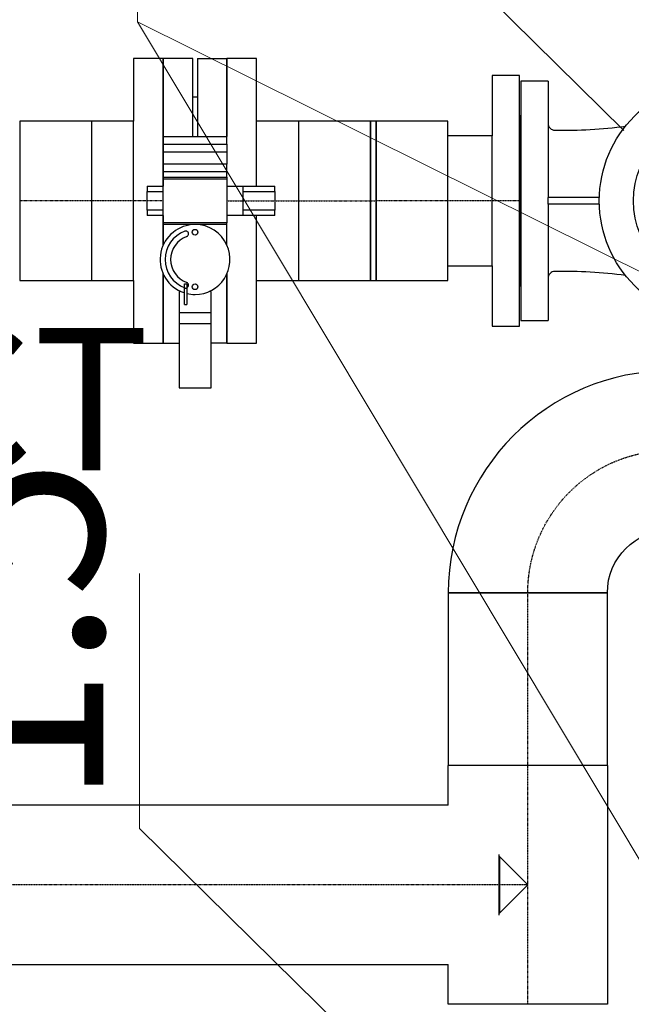
# Model space of a CAD drawing. Units: millimetres. Extents: x -157606 to 203789, y -5651 to 134747.
# Drawn here: x -147311 to -146774, y 118756 to 119619 of the extents above; entities that cross this region are included whole.
import ezdxf

# ---------------------------------------------------------------- set-up
doc = ezdxf.new("R2010")
doc.units = ezdxf.units.MM
doc.linetypes.add('DASHDOT', pattern=[1, 0.5, -0.25, 0, -0.25])
for name, color, linetype in [('_IS_P_WAGA', 250, 'Continuous'), ('FLUID-COOL-K1', 7, 'Continuous'), ('FLUID-COOL-K1-SYM', 7, 'Continuous'), ('Odnośniki', 7, 'Continuous')]:
    doc.layers.add(name, color=color, linetype=linetype)
doc.styles.add('ARIAL', font='arial.ttf')
doc.styles.get("Standard").update_dxf_attribs({"font": 'ARIAL.TTF'})

# ---------------------------------------------------------------- blocks, each defined once
blk = doc.blocks.new('*U1075')
at = {"color": 0, "linetype": 'ByBlock', "lineweight": -2}
for p, q in [((-63, 64.07), (-63, 125)), ((-63, 125), (-37, 125)), ((-37, 125), (-37, 12.78)), ((-37, 69.85), (0, 69.85)), ((0, 69.85), (0, 0)), ((0, 69.85), (63, 69.85)), ((63, 69.85), (63, 0)), ((-63, 64.07), (-63, 64.07)), ((0, 0), (0, -69.85)), ((63, 0), (63, -69.85)), ((-37, -12.84), (-37, -125)), ((-63, -56.29), (-63, -56.29)), ((-63, -125), (-63, -56.29)), ((0, -69.85), (-37, -69.85)), ((63, -69.85), (0, -69.85)), ((-37, -125), (-63, -125))]:
    blk.add_line(p, q, dxfattribs=at)
at = {"layer": 'FLUID-COOL-K1-SYM', "color": 2, "linetype": 'DASHDOT', "lineweight": -3}
for p, q in [((-63, 0), (-20.88, 0)), ((-20.88, 0), (63, 0))]:
    blk.add_line(p, q, dxfattribs=at)
blk = doc.blocks.new('*U1076')
at = {"color": 0, "linetype": 'ByBlock', "lineweight": -2}
for p, q in [((-63, 47.84), (-63, 125)), ((-63, 125), (-37, 125)), ((-37, 125), (-37, 69.85)), ((-37, 0), (-37, 69.85)), ((-37, 69.85), (0, 69.85)), ((0, 69.85), (0, 0)), ((0, 69.85), (63, 69.85)), ((63, 69.85), (63, 0)), ((-63, 12.84), (-63, 47.84)), ((-37, -69.45), (-37, 0)), ((0, 0), (0, -69.85)), ((63, 0), (63, -69.85)), ((-63, -38.96), (-63, -12.84)), ((-63, -64.09), (-63, -64.06)), ((-63, -125), (-63, -64.09)), ((-37, -69.85), (-37, -69.45)), ((0, -69.85), (-37, -69.85)), ((-37, -69.85), (-37, -125)), ((63, -69.85), (0, -69.85)), ((-37, -125), (-63, -125))]:
    blk.add_line(p, q, dxfattribs=at)
at = {"layer": 'FLUID-COOL-K1-SYM', "color": 2, "linetype": 'DASHDOT', "lineweight": -3}
for p, q in [((-63, 0), (-48.91, 0)), ((-48.91, 0), (63, 0))]:
    blk.add_line(p, q, dxfattribs=at)
blk = doc.blocks.new('*U1077')
at = {"color": 0, "linetype": 'ByBlock', "lineweight": -2}
for p, q in [((-2.5, 67.25), (-2.5, 69.85)), ((-2.5, 69.85), (2.5, 69.85)), ((2.5, 69.85), (2.5, 0)), ((-2.5, 0), (-2.5, 67.25)), ((-2.5, -67.25), (-2.5, 0)), ((2.5, 0), (2.5, -67.25)), ((-2.5, -69.85), (-2.5, -67.25)), ((2.5, -67.25), (2.5, -69.85)), ((2.5, -69.85), (-2.5, -69.85))]:
    blk.add_line(p, q, dxfattribs=at)
at = {"layer": 'FLUID-COOL-K1-SYM', "color": 2, "linetype": 'DASHDOT', "lineweight": -3}
blk.add_line((-2.5, 0), (2.5, 0), dxfattribs=at)
blk = doc.blocks.new('*U1078')
at = {"color": 0, "linetype": 'ByBlock', "lineweight": -2}
for p, q in [((-8.19, 70.12), (-12.78, 70.12)), ((-12.78, 42.01), (-12.78, 70.12)), ((-8.19, 42.01), (-8.19, 70.12)), ((-8.19, 70.12), (8.19, 70.12)), ((8.19, 70.12), (8.19, 42.01)), ((12.78, 70.12), (8.19, 70.12)), ((12.78, 70.12), (12.78, 42.01)), ((-12.78, 28), (-12.78, 42.01)), ((-12.78, 42.01), (12.78, 42.01)), ((12.78, 42.01), (12.78, 28)), ((-125, 2), (-125, 28)), ((-56.29, 28), (-125, 28)), ((-56.29, 28), (-56.29, 28)), ((-56.29, 28), (-56.29, 28)), ((-49.76, 28), (-56.29, 28)), ((-56.29, 2), (-56.29, 28)), ((-49.76, 28), (-43.11, 28)), ((-49.76, -28), (-49.76, 28)), ((-43.11, -28), (-43.11, 28)), ((-43.11, 28), (-32.16, 28)), ((-32.16, 28), (-32.16, -28)), ((-25.51, 28), (-32.16, 28)), ((-20.8, 28), (-25.51, 28)), ((-25.51, 28), (-25.51, -28)), ((-20.8, 28), (-19.27, 28)), ((-20.8, -28), (-20.8, 28)), ((-19.27, -28), (-19.27, 28)), ((-19.27, 28), (19.27, 28)), ((19.27, 28), (19.27, -28)), ((20.8, 28), (19.27, 28)), ((20.8, 28), (20.8, -28)), ((38.92, 28), (20.8, 28)), ((64.2, 28), (64.07, 28)), ((125, 28), (64.2, 28)), ((125, 28), (125, 14.01)), ((79.59, 14.01), (79.59, 12.36)), ((97.89, 14.01), (79.59, 14.01)), ((107.72, 14.01), (97.89, 14.01)), ((97.89, -14.01), (97.89, 14.01)), ((164.14, 14.01), (107.72, 14.01)), ((107.72, -14.01), (107.72, 14.01)), ((164.14, -14.01), (164.14, 14.01)), ((-125, 2), (-91, 2)), ((-91, 2), (-56.31, 2)), ((-91, 2), (-91, -2)), ((-56.29, 2), (-56.31, 2)), ((-56.29, -2), (-56.29, 2)), ((-56.34, -2), (-125, -2)), ((-125, -2), (-125, -28)), ((-56.29, -2), (-56.34, -2)), ((-56.29, -28), (-56.29, -2)), ((72.98, -7.18), (76.74, -7.18)), ((72.98, -9.2), (72.98, -7.18)), ((76.74, -7.18), (90.86, -7.18)), ((76.74, -9.2), (76.74, -7.18)), ((90.86, -9.2), (90.86, -7.18)), ((76.74, -9.2), (72.98, -9.2)), ((90.86, -9.2), (76.74, -9.2)), ((79.59, -12.36), (79.59, -14.01)), ((79.59, -14.01), (97.89, -14.01)), ((97.89, -14.01), (107.72, -14.01)), ((107.72, -14.01), (164.14, -14.01)), ((125, -28), (125, -14.01)), ((-125, -28), (-56.29, -28)), ((-56.29, -28), (-49.76, -28)), ((-56.29, -28), (-56.29, -28)), ((-49.76, -28), (-43.11, -28)), ((-43.11, -28), (-32.16, -28)), ((-32.16, -28), (-25.51, -28)), ((-25.51, -28), (-20.8, -28)), ((-20.8, -28), (-19.27, -28)), ((-19.27, -28), (-12.8, -28)), ((-12.78, -28), (-12.8, -28)), ((-12.78, -42.09), (-12.78, -28)), ((12.78, -28), (-12.78, -28)), ((-8.19, -42.09), (-8.19, -28)), ((8.19, -28), (8.19, -42.09)), ((12.78, -28), (19.27, -28)), ((12.78, -28), (12.78, -42.09)), ((12.78, -28), (12.78, -28)), ((19.27, -28), (20.8, -28)), ((20.8, -28), (38.92, -28)), ((64.08, -28), (64.09, -28)), ((64.09, -28), (125, -28)), ((-12.78, -42.09), (-8.19, -42.09)), ((8.19, -42.09), (-8.19, -42.09)), ((8.19, -42.09), (12.78, -42.09))]:
    blk.add_line(p, q, dxfattribs=at)
at = {"color": 3, "linetype": 'Continuous', "lineweight": -3}
for p, q in [((-47.58, -28), (-49.5, -28)), ((-16.38, -28), (-47.58, -28)), ((-47.58, -28), (-16.38, -28)), ((-47.34, -28), (-43.11, -28)), ((-43.09, -28), (-47.34, -28)), ((-43.11, -28), (-40.92, -28)), ((-40.92, -28), (-43.09, -28)), ((-35.94, -28), (-39.32, -28)), ((-32.16, -28), (-34.35, -28)), ((-34.35, -28), (-32.18, -28)), ((-32.18, -28), (-27.93, -28)), ((-27.93, -28), (-32.16, -28)), ((-14.46, -28), (-16.38, -28)), ((16.38, -28), (14.46, -28)), ((38.92, -28), (16.38, -28)), ((16.38, -28), (38.92, -28)), ((32.93, -28), (38.92, -28))]:
    blk.add_line(p, q, dxfattribs=at)
at = {"color": 0, "linetype": 'ByBlock', "lineweight": -2}
for major_axis, start_param, end_param in [((30.69, 0), 1.992824, 3.141593), ((-12.57, 28), 0, 1.148768), ((30.69, 0), 1.992824, 3.141593), ((30.69, 0), 0, 1.992824), ((30.69, 0), 0, 1.992824), ((-30.69, 0), 0, 2.727024), ((-30.69, 0), 0, 2.727024), ((-30.69, 0), 0, 2.727024), ((29.84, -7.18), 0, 0.236008), ((29.84, -7.18), 0, 0.236008), ((-30.69, 0), 2.727024, 2.837185), ((-30.69, 0), 2.727024, 2.837185)]:
    blk.add_ellipse((51.49, 0), major_axis=major_axis, ratio=1, start_param=start_param, end_param=end_param, dxfattribs=at)
at = {"color": 3, "linetype": 'Continuous', "lineweight": -3}
for centre in [(27.55, 0), (75.43, 0)]:
    blk.add_ellipse(centre, major_axis=(2.46, 0), ratio=1, dxfattribs=at)
for centre, major_axis, end_param in [((29, -8.19), (2.31, 0.84), 3.141593), ((51.49, 0), (-20.19, -7.35), 2.443461), ((73.99, -8.19), (2.24, 1.01), 2.367984), ((51.49, 0), (-24.8, -9.03), 2.443461)]:
    blk.add_ellipse(centre, major_axis=major_axis, ratio=1, start_param=0, end_param=end_param, dxfattribs=at)
blk = doc.blocks.new('*U1080')
at = {"color": 0, "linetype": 'ByBlock', "lineweight": -2}
for p, q in [((-63, 0), (-63, 110)), ((-63, 110), (-39, 110)), ((-39, 110), (-39, 57.15)), ((0, 0), (0, 69.85)), ((0, 69.85), (63, 69.85)), ((63, 69.85), (63, 0)), ((-39, 0), (-39, 57.15)), ((-39, 57.15), (0, 57.15)), ((-63, -110), (-63, 0)), ((-39, -57.15), (-39, 0)), ((0, -69.85), (0, 0)), ((63, 0), (63, -69.85)), ((0, -57.15), (-39, -57.15)), ((-39, -57.15), (-39, -110)), ((63, -69.85), (0, -69.85)), ((-39, -110), (-63, -110))]:
    blk.add_line(p, q, dxfattribs=at)
at = {"layer": 'FLUID-COOL-K1-SYM', "color": 2, "linetype": 'DASHDOT', "lineweight": -3}
blk.add_line((-63, 0), (63, 0), dxfattribs=at)
blk = doc.blocks.new('*U1083')
at = {"layer": 'FLUID-COOL-K1', "color": 30, "linetype": 'Continuous', "extrusion": (-1.22465e-16, 0, -1)}
for p, q in [((-52.18, 47.59), (-40.78, 50.65)), ((-40.42, 50.74), (-40.78, 50.65)), ((-35.76, 50.62), (-38.46, 50.62)), ((-35.3, 50.92), (35.3, 50.92)), ((35.52, 50.8), (35.55, 50.75)), ((35.55, 50.75), (35.56, 50.72)), ((35.76, 50.62), (38.46, 50.62)), ((38.68, 50.74), (38.7, 50.8)), ((38.7, 50.8), (38.72, 50.82)), ((38.9, 50.92), (38.93, 50.92)), ((40.42, 50.74), (40.78, 50.65)), ((40.78, 50.65), (52.18, 47.59)), ((-57.75, 15.92), (-56.99, 41.51)), ((56.99, 41.51), (57.75, 15.92)), ((-51.6, 11.09), (-11.49, 27.71)), ((-50.5, 32.5), (-50.5, 19.79)), ((-29.5, 32.5), (-29.5, 25)), ((11.49, 27.71), (51.6, 11.09)), ((50.5, 32.5), (50.5, 19.79)), ((-50.5, 19.79), (-30.61, 19.79)), ((50.5, 19.79), (30.61, 19.79)), ((-59.98, 0), (-59.63, 13.52)), ((-59.63, 13.52), (-59.5, 14.08)), ((-59.5, 14.08), (-59.29, 14.39)), ((-57.99, 15.72), (-57.95, 15.72)), ((-21.02, 15.6), (-24.02, 10.4)), ((-20.38, 8.3), (-24.02, 10.4)), ((-17.38, 13.5), (-21.02, 15.6)), ((-17.27, 13.85), (-17.53, 13.59)), ((-17.41, 13.43), (-17.19, 13.79)), ((-17.14, 13.93), (-17.27, 13.85)), ((-17.19, 13.79), (-17.14, 13.92)), ((-17.14, 13.92), (-17.14, 13.93)), ((17.14, 13.93), (17.14, 13.92)), ((17.14, 13.92), (17.19, 13.79)), ((17.19, 13.79), (17.41, 13.43)), ((17.38, 13.5), (21.02, 15.6)), ((20.38, 8.3), (24.02, 10.4)), ((24.02, 10.4), (21.02, 15.6)), ((57.95, 15.72), (57.99, 15.72)), ((59.29, 14.46), (59.67, 0)), ((-59.5, -18.52), (-59.98, 0)), ((-40.65, 1.82), (-37.5, 3.64)), ((-40.65, -1.82), (-40.65, 1.82)), ((-37.5, 3.64), (-34.35, 1.82)), ((-34.35, 1.82), (-34.35, -1.82)), ((-20.64, 7.88), (-20.63, 7.88)), ((-20.63, 7.88), (-20.54, 7.99)), ((-20.54, 7.99), (-20.34, 8.36)), ((-17.5, 0), (-3.69, 0)), ((-16.41, 6), (-9.38, 6)), ((17.5, 0), (3.69, 0)), ((9.38, 6), (16.41, 6)), ((20.34, 8.36), (20.54, 7.99)), ((20.63, 8.03), (20.54, 8.39)), ((20.54, 7.99), (20.63, 7.88)), ((20.64, 7.88), (20.63, 8.03)), ((20.63, 7.88), (20.64, 7.88)), ((34.35, 1.82), (37.5, 3.64)), ((34.35, -1.82), (34.35, 1.82)), ((37.5, 3.64), (40.65, 1.82)), ((40.65, 1.82), (40.65, -1.82)), ((59.67, 0), (59.16, -19.36)), ((-37.5, -3.64), (-40.65, -1.82)), ((-34.35, -1.82), (-37.5, -3.64)), ((-9.38, -6), (-16.41, -6)), ((16.41, -6), (9.38, -6)), ((37.5, -3.64), (34.35, -1.82)), ((40.65, -1.82), (37.5, -3.64)), ((-11.49, -27.71), (-51.6, -11.09)), ((51.6, -11.09), (11.49, -27.71)), ((-59.37, -19.08), (-59.5, -18.52)), ((-59.16, -19.39), (-59.37, -19.08)), ((-59.16, -19.46), (-59.16, -19.39)), ((-57.83, -20.62), (-57.87, -20.62)), ((-56.87, -46.41), (-57.63, -20.82)), ((-3.49, -21.8), (-3.49, -21.81)), ((-3, -21.79), (-3, -26)), ((3, -21.79), (3, -26)), ((3.49, -21.81), (3.49, -21.8)), ((57.63, -20.82), (56.87, -46.41)), ((57.87, -20.62), (57.83, -20.62)), ((-3, -26), (3, -26)), ((-42.15, -55.15), (-52.05, -52.49)), ((-41.77, -55.24), (-42.15, -55.15)), ((-41.4, -55.31), (-41.77, -55.24)), ((-41.02, -55.37), (-41.4, -55.31)), ((-40.05, -55.26), (-40.06, -55.29)), ((-37.13, -55.12), (-39.83, -55.12)), ((36.7, -55.42), (-36.7, -55.42)), ((37.13, -55.12), (39.83, -55.12)), ((40.05, -55.26), (40.06, -55.29)), ((41.02, -55.37), (41.4, -55.31)), ((41.4, -55.31), (41.77, -55.24)), ((41.77, -55.24), (42.15, -55.15)), ((52.05, -52.49), (42.15, -55.15))]:
    blk.add_line(p, q, dxfattribs=at)
for points in [[(52.18, 47.59), (52.51, 47.5), (52.84, 47.38), (53.16, 47.25), (53.47, 47.1), (53.78, 46.93), (54.07, 46.75), (54.35, 46.55), (54.63, 46.34), (54.89, 46.11), (55.14, 45.87), (55.37, 45.62), (55.6, 45.35), (55.8, 45.07), (56, 44.78), (56.17, 44.49), (56.33, 44.18), (56.48, 43.87), (56.6, 43.54), (56.71, 43.21), (56.81, 42.88), (56.88, 42.54), (56.94, 42.2), (56.98, 41.86), (56.99, 41.51)], [(39.68, 50.86), (40.05, 50.81), (40.42, 50.74)], [(38.93, 50.92), (39.3, 50.9), (39.68, 50.86)], [(38.93, 50.92), (38.9, 50.92), (38.87, 50.91), (38.84, 50.91), (38.81, 50.89), (38.79, 50.88), (38.76, 50.86), (38.74, 50.84), (38.72, 50.82), (38.7, 50.8), (38.68, 50.74)], [(38.59, 50.66), (38.62, 50.68), (38.64, 50.7), (38.66, 50.72), (38.68, 50.74)], [(38.52, 50.63), (38.55, 50.64), (38.57, 50.65), (38.59, 50.66)], [(38.46, 50.62), (38.49, 50.62), (38.52, 50.63)], [(35.56, 50.72), (35.58, 50.7), (35.6, 50.68), (35.62, 50.66), (35.65, 50.65), (35.68, 50.64), (35.7, 50.63), (35.73, 50.62), (35.76, 50.62)], [(35.52, 50.8), (35.55, 50.75), (35.56, 50.72)], [(35.52, 50.8), (35.5, 50.82), (35.48, 50.84), (35.46, 50.86)], [(35.46, 50.86), (35.44, 50.88), (35.42, 50.9), (35.39, 50.91), (35.36, 50.91), (35.33, 50.92), (35.3, 50.92)], [(-35.3, 50.92), (-35.33, 50.92), (-35.36, 50.91), (-35.39, 50.91), (-35.42, 50.9), (-35.44, 50.88), (-35.46, 50.86), (-35.48, 50.84), (-35.5, 50.82), (-35.52, 50.8)], [(-35.56, 50.72), (-35.58, 50.7), (-35.6, 50.68), (-35.62, 50.66), (-35.65, 50.65), (-35.68, 50.64), (-35.7, 50.63), (-35.73, 50.62), (-35.76, 50.62)], [(-38.46, 50.62), (-38.49, 50.62), (-38.52, 50.63)], [(-38.52, 50.63), (-38.55, 50.64), (-38.57, 50.65), (-38.59, 50.66)], [(-38.59, 50.66), (-38.62, 50.68), (-38.64, 50.7), (-38.66, 50.72), (-38.68, 50.74)], [(-38.72, 50.82), (-38.74, 50.84), (-38.76, 50.86), (-38.79, 50.88), (-38.81, 50.89), (-38.84, 50.91), (-38.87, 50.91), (-38.9, 50.92)], [(-38.93, 50.92), (-39.3, 50.9), (-39.68, 50.86)], [(-39.68, 50.86), (-40.05, 50.81), (-40.42, 50.74)], [(-56.99, 41.51), (-56.98, 41.86), (-56.94, 42.2), (-56.88, 42.54), (-56.81, 42.88), (-56.71, 43.21), (-56.6, 43.54), (-56.48, 43.87), (-56.33, 44.18), (-56.17, 44.49), (-56, 44.78), (-55.8, 45.07), (-55.6, 45.35), (-55.37, 45.62), (-55.14, 45.87), (-54.89, 46.11), (-54.63, 46.34), (-54.35, 46.55), (-54.07, 46.75), (-53.78, 46.93), (-53.47, 47.1), (-53.16, 47.25), (-52.84, 47.38), (-52.51, 47.5), (-52.18, 47.59)], [(-29.5, 32.5), (-29.5, 25), (-29.51, 24.55), (-29.51, 24.13), (-29.52, 23.75), (-29.54, 23.4), (-29.55, 23.08), (-29.56, 22.79), (-29.57, 22.52), (-29.59, 22.28), (-29.6, 22.05), (-29.62, 21.84), (-29.63, 21.66), (-29.64, 21.48), (-29.66, 21.32), (-29.67, 21.18), (-29.69, 21.05), (-29.7, 20.92), (-29.71, 20.81), (-29.73, 20.71), (-29.74, 20.62), (-29.75, 20.53), (-29.77, 20.45), (-29.78, 20.38), (-29.79, 20.31), (-29.8, 20.26), (-29.81, 20.2), (-29.82, 20.15), (-29.83, 20.11)], [(29.83, 20.11), (29.82, 20.15), (29.81, 20.2), (29.8, 20.26), (29.79, 20.31), (29.78, 20.38), (29.77, 20.45), (29.75, 20.53), (29.74, 20.62), (29.73, 20.71), (29.71, 20.81), (29.7, 20.92), (29.69, 21.05), (29.67, 21.18), (29.66, 21.32), (29.64, 21.48), (29.63, 21.66), (29.62, 21.84), (29.6, 22.05), (29.59, 22.28), (29.57, 22.52), (29.56, 22.79), (29.55, 23.08), (29.54, 23.4), (29.52, 23.75), (29.51, 24.13), (29.51, 24.55), (29.5, 25)], [(58.19, 15.71), (58.29, 15.69), (58.39, 15.66), (58.48, 15.63), (58.57, 15.58), (58.66, 15.54), (58.75, 15.48), (58.83, 15.42), (58.9, 15.35), (58.97, 15.28), (59.03, 15.2), (59.09, 15.12), (59.14, 15.03), (59.18, 14.94), (59.22, 14.85), (59.25, 14.75), (59.27, 14.66), (59.29, 14.56), (59.29, 14.39)], [(57.99, 15.72), (58.09, 15.72), (58.19, 15.71)], [(57.86, 15.75), (57.88, 15.74), (57.9, 15.73), (57.93, 15.72), (57.95, 15.72)], [(57.75, 15.92), (57.76, 15.89), (57.76, 15.86), (57.77, 15.84), (57.78, 15.82), (57.8, 15.8), (57.81, 15.78), (57.83, 15.76), (57.86, 15.75)], [(20.34, 8.36), (20.05, 8.94), (19.67, 9.69), (19.22, 10.52), (18.72, 11.39), (18.22, 12.2), (17.77, 12.89), (17.41, 13.43)], [(-17.53, 13.59), (-17.27, 13.85), (-17.14, 13.93)], [(-17.41, 13.43), (-17.77, 12.89), (-18.22, 12.2), (-18.72, 11.39), (-19.22, 10.52), (-19.67, 9.68), (-20.05, 8.94), (-20.34, 8.36)], [(-57.88, 15.74), (-57.86, 15.75), (-57.83, 15.76), (-57.81, 15.78), (-57.8, 15.8), (-57.78, 15.82), (-57.77, 15.84), (-57.76, 15.86), (-57.76, 15.89), (-57.75, 15.92)], [(-57.95, 15.72), (-57.93, 15.72), (-57.9, 15.73), (-57.88, 15.74)], [(-59.29, 14.46), (-59.29, 14.56), (-59.27, 14.66), (-59.25, 14.75), (-59.22, 14.85), (-59.18, 14.94), (-59.14, 15.03), (-59.09, 15.12), (-59.03, 15.2), (-58.97, 15.28), (-58.9, 15.35), (-58.83, 15.42), (-58.75, 15.48), (-58.66, 15.54), (-58.57, 15.58), (-58.48, 15.63), (-58.39, 15.66), (-58.29, 15.69), (-58.19, 15.71), (-58.09, 15.72), (-57.99, 15.72)], [(20.54, 8.39), (20.63, 8.03), (20.64, 7.88)], [(58.07, -20.61), (58.16, -20.59), (58.26, -20.56), (58.35, -20.53), (58.45, -20.48), (58.53, -20.44), (58.62, -20.38), (58.7, -20.32), (58.77, -20.25), (58.84, -20.18), (58.9, -20.1), (58.96, -20.02), (59.01, -19.93), (59.06, -19.84), (59.09, -19.75), (59.12, -19.65), (59.14, -19.56), (59.16, -19.46)], [(57.87, -20.62), (57.97, -20.62), (58.07, -20.61)], [(57.83, -20.62), (57.8, -20.62), (57.77, -20.63), (57.75, -20.64), (57.73, -20.65), (57.71, -20.66), (57.69, -20.68), (57.67, -20.7), (57.65, -20.72), (57.64, -20.74), (57.63, -20.76), (57.63, -20.79), (57.63, -20.82)], [(-3.49, -21.8), (-3.35, -21.78), (-2.93, -21.8), (-2.29, -21.83), (-1.45, -21.88), (-0.5, -21.9), (0.5, -21.9), (1.45, -21.88), (2.29, -21.83), (2.93, -21.8), (3.35, -21.78), (3.49, -21.8)], [(3.49, -21.81), (3.36, -21.89), (3, -21.98)], [(-3, -21.98), (-3.36, -21.89), (-3.49, -21.81)], [(-57.73, -20.65), (-57.71, -20.66), (-57.69, -20.68), (-57.67, -20.7), (-57.65, -20.72), (-57.64, -20.74), (-57.63, -20.76), (-57.63, -20.79), (-57.63, -20.82)], [(-57.83, -20.62), (-57.8, -20.62), (-57.77, -20.63), (-57.75, -20.64), (-57.73, -20.65)], [(-59.16, -19.36), (-59.16, -19.46), (-59.14, -19.56), (-59.12, -19.65), (-59.09, -19.75), (-59.06, -19.84), (-59.01, -19.93), (-58.96, -20.02), (-58.9, -20.1), (-58.84, -20.18), (-58.77, -20.25), (-58.7, -20.32), (-58.62, -20.38), (-58.53, -20.44), (-58.45, -20.48), (-58.35, -20.53), (-58.26, -20.56), (-58.16, -20.59), (-58.07, -20.61), (-57.97, -20.62), (-57.87, -20.62)], [(56.87, -46.41), (56.85, -46.76), (56.81, -47.1), (56.75, -47.44), (56.68, -47.78), (56.59, -48.11), (56.48, -48.44), (56.35, -48.77), (56.2, -49.08), (56.04, -49.39), (55.87, -49.68), (55.67, -49.97), (55.47, -50.25), (55.25, -50.52), (55.01, -50.77), (54.76, -51.01), (54.5, -51.24), (54.23, -51.45), (53.94, -51.65), (53.65, -51.83), (53.34, -52), (53.03, -52.15), (52.71, -52.28), (52.38, -52.4), (52.05, -52.49)], [(-52.05, -52.49), (-52.38, -52.4), (-52.71, -52.28), (-53.03, -52.15), (-53.34, -52), (-53.65, -51.83), (-53.94, -51.65), (-54.23, -51.45), (-54.5, -51.24), (-54.76, -51.01), (-55.01, -50.77), (-55.25, -50.52), (-55.47, -50.25), (-55.67, -49.97), (-55.87, -49.68), (-56.04, -49.39), (-56.2, -49.08), (-56.35, -48.77), (-56.48, -48.44), (-56.59, -48.11), (-56.68, -47.78), (-56.75, -47.44), (-56.81, -47.1), (-56.85, -46.76), (-56.87, -46.41)], [(40.25, -55.42), (40.64, -55.4), (41.02, -55.37)], [(40.08, -55.33), (40.1, -55.35), (40.12, -55.37), (40.14, -55.38), (40.16, -55.4), (40.18, -55.41), (40.2, -55.41), (40.23, -55.42), (40.25, -55.42)], [(40.06, -55.29), (40.07, -55.31), (40.08, -55.33)], [(39.98, -55.18), (40, -55.19), (40.02, -55.21), (40.04, -55.24), (40.05, -55.26)], [(39.83, -55.12), (39.85, -55.12), (39.88, -55.13), (39.91, -55.14), (39.93, -55.15), (39.96, -55.16), (39.98, -55.18)], [(36.95, -55.19), (36.97, -55.18), (36.99, -55.16), (37.02, -55.15), (37.04, -55.14), (37.07, -55.13), (37.1, -55.12), (37.13, -55.12)], [(36.89, -55.29), (36.9, -55.26), (36.91, -55.24), (36.93, -55.21), (36.95, -55.19)], [(36.77, -55.41), (36.8, -55.4), (36.82, -55.38), (36.84, -55.37), (36.85, -55.35), (36.87, -55.33), (36.88, -55.31), (36.89, -55.29)], [(36.7, -55.42), (36.73, -55.42), (36.75, -55.42), (36.77, -55.41)], [(-36.82, -55.38), (-36.8, -55.4), (-36.77, -55.41), (-36.75, -55.42), (-36.73, -55.42), (-36.7, -55.42)], [(-36.89, -55.29), (-36.88, -55.31), (-36.87, -55.33), (-36.85, -55.35), (-36.84, -55.37), (-36.82, -55.38)], [(-36.89, -55.29), (-36.9, -55.26), (-36.91, -55.24), (-36.93, -55.21), (-36.95, -55.19)], [(-36.95, -55.19), (-36.97, -55.18), (-36.99, -55.16), (-37.02, -55.15), (-37.04, -55.14), (-37.07, -55.13), (-37.1, -55.12), (-37.13, -55.12)], [(-39.83, -55.12), (-39.85, -55.12), (-39.88, -55.13), (-39.91, -55.14), (-39.93, -55.15), (-39.96, -55.16), (-39.98, -55.18)], [(-39.98, -55.18), (-40, -55.19), (-40.02, -55.21), (-40.04, -55.24), (-40.05, -55.26)], [(-40.25, -55.42), (-40.23, -55.42), (-40.2, -55.41), (-40.18, -55.41), (-40.16, -55.4), (-40.14, -55.38), (-40.12, -55.37), (-40.1, -55.35), (-40.08, -55.33), (-40.07, -55.31), (-40.06, -55.29)], [(-40.25, -55.42), (-40.64, -55.4), (-41.02, -55.37)]]:
    blk.add_lwpolyline(points, dxfattribs=at)
for centre, radius in [((40, 32.5), 10.5), ((-40, 32.5), 10.5), ((0, 0), 21.03), ((0, 0), 17.5), ((37.5, 0), 7.75), ((37.5, 0), 6.5), ((-37.5, 0), 7.75), ((-37.5, 0), 6.5)]:
    blk.add_circle(centre, radius, dxfattribs=at)
for centre, radius, start, end in [((0, 0), 30, 67.48169, 112.51831), ((47, 0), 12, 292.51831, 67.48169), ((0, 0), 10, 43.81306, 136.18694), ((-47, 0), 12, 112.51831, 247.48169), ((9.38, 9), 3, 223.81306, 270), ((3.69, 0.2), 0.2, 183.09858, 270), ((0, 0), 3.5, 3.09858, 176.90142), ((-3.69, 0.2), 0.2, 270, 356.90142), ((-9.38, 9), 3, 270, 316.18694), ((9.38, -9), 3, 90, 136.18694), ((0, 0), 10, 223.81306, 316.18694), ((3.69, -0.2), 0.2, 90, 176.90142), ((0, 0), 3.5, 183.09858, 356.90142), ((-3.69, -0.2), 0.2, 3.09858, 90), ((-9.38, -9), 3, 43.81306, 90), ((0, 0), 30, 247.48169, 292.51831)]:
    blk.add_arc(centre, radius, start, end, dxfattribs=at)
blk = doc.blocks.new('*U1082')
at = {"layer": 'FLUID-COOL-K1', "color": 30, "linetype": 'Continuous', "extrusion": (-1.22465e-16, 0, -1)}
for p, q in [((-150, 105), (-174, 105)), ((-174, 105), (-174, 0)), ((-150, 105), (-150, 3)), ((150, 105), (174, 105)), ((150, 105), (150, 3)), ((174, 105), (174, 0)), ((-174, 75), (-175, 74)), ((-175, 74), (-175, 0)), ((174, 75), (175, 74)), ((175, 74), (175, 0)), ((-175, 0), (-175, -74)), ((-174, 0), (-174, -105)), ((-104.96, 3), (-150.04, 3)), ((104.96, 3), (150.04, 3)), ((174, 0), (174, -105)), ((175, 0), (175, -74)), ((-104.96, -3), (-150.04, -3)), ((-150, -3), (-150, -105)), ((104.96, -3), (150.04, -3)), ((150, -3), (150, -105)), ((-175, -74), (-174, -75)), ((175, -74), (174, -75)), ((-174, -105), (-150, -105)), ((174, -105), (150, -105))]:
    blk.add_line(p, q, dxfattribs=at)
for centre, radius in [((0, 0), 105), ((0, 0), 75), ((60.1, 60.1), 9), ((-60.1, 60.1), 9), ((0, 0), 50), ((60.1, -60.1), 9), ((-60.1, -60.1), 9)]:
    blk.add_circle(centre, radius, dxfattribs=at)
for centre, radius, start, end in [((144.01, 67.99), 5.99, 269.73499, 359.95906), ((137.01, 484.8), 422.86, 262.53069, 270.94508), ((-137.01, 484.8), 422.86, 269.05492, 277.46931), ((-144.01, 67.99), 5.99, 180.04094, 270.26501), ((255, 0), 105, 178.36275, 181.63725), ((-255, 0), 105, 358.36275, 1.63725), ((144, -68), 6, 359.9835, 90.08964), ((136.9, -483.01), 421.06, 89.03498, 97.48675), ((-136.9, -483.01), 421.06, 82.51325, 90.96502), ((-144, -68), 6, 89.91036, 180.0165)]:
    blk.add_arc(centre, radius, start, end, dxfattribs=at)
at = {"layer": '_IS_P_WAGA', "color": 251}
blk.add_blockref('*U1083', (0, 0), dxfattribs=at)
blk = doc.blocks.new('*U1284')
at = {"color": 0, "linetype": 'ByBlock', "lineweight": -2}
for p, q in [((314, 69.85), (-269.39, 69.85)), ((314, 67.25), (314, 69.85)), ((314, 0), (314, 67.25)), ((-314, 26.73), (-314, 0)), ((-314, 0), (-314, -26.75)), ((314, -67.25), (314, 0)), ((314, -69.85), (314, -67.25)), ((-269.39, -69.85), (314, -69.85))]:
    blk.add_line(p, q, dxfattribs=at)
at = {"layer": 'FLUID-COOL-K1-SYM', "color": 2, "linetype": 'DASHDOT', "lineweight": -3}
for q in [(314, 0), (-269.39, 0)]:
    blk.add_line((-314, 0), q, dxfattribs=at)
blk = doc.blocks.new('*U1285')
at = {"color": 0, "linetype": 'ByBlock', "lineweight": -2}
for p, q in [((-75.5, 0), (-75.5, 69.85)), ((-75.5, 69.85), (75.5, 69.85)), ((75.5, 69.85), (75.5, 67.25)), ((75.5, 67.25), (75.5, 0)), ((-75.5, -69.85), (-75.5, 0)), ((75.5, 0), (75.5, -67.25)), ((75.5, -67.25), (75.5, -69.85)), ((75.5, -69.85), (-75.5, -69.85))]:
    blk.add_line(p, q, dxfattribs=at)
at = {"layer": 'FLUID-COOL-K1-SYM', "color": 2, "linetype": 'DASHDOT', "lineweight": -3}
blk.add_line((-75.5, 0), (75.5, 0), dxfattribs=at)
blk = doc.blocks.new('*U1286')
at = {"color": 0, "linetype": 'ByBlock', "lineweight": -2}
for p, q in [((-104.78, 69.85), (-69.85, 69.85)), ((-104.77, -69.85), (-104.77, 69.85)), ((69.85, 69.85), (104.77, 69.85)), ((104.77, -69.85), (104.77, 69.85)), ((-25, 25), (0, 0)), ((-24.84, 25), (-25, 25)), ((24.88, 25), (-24.84, 25)), ((0, 0), (25, 25)), ((25, 25), (24.88, 25)), ((104.77, -69.85), (-104.78, -69.85))]:
    blk.add_line(p, q, dxfattribs=at)
at = {"layer": 'FLUID-COOL-K1-SYM', "color": 2, "linetype": 'DASHDOT', "lineweight": -3}
for p, q in [((0, 0), (0, 25)), ((-104.77, 0), (104.77, 0))]:
    blk.add_line(p, q, dxfattribs=at)
blk = doc.blocks.new('*U1288')
at = {"color": 0, "linetype": 'ByBlock', "lineweight": -2}
for p, q in [((125, 69.85), (125, -69.85)), ((-67.25, -125), (-69.85, -125)), ((67.25, -125), (-67.25, -125)), ((69.85, -125), (67.25, -125))]:
    blk.add_line(p, q, dxfattribs=at)
blk.add_ellipse((125, -125), major_axis=(0, 194.85), ratio=1, start_param=0, end_param=1.570792, dxfattribs=at)
at = {"color": 0, "linetype": 'ByBlock', "lineweight": -2, "extrusion": (-1.22462e-16, 5.83909e-22, -1)}
blk.add_ellipse((125, -125), major_axis=(-55.15, 0), ratio=1, start_param=0, end_param=1.57078, dxfattribs=at)
at = {"layer": 'FLUID-COOL-K1-SYM', "color": 2, "linetype": 'DASHDOT', "lineweight": -3, "extrusion": (-1.22465e-16, -3.46915e-32, -1)}
blk.add_ellipse((125, -125), major_axis=(-125, 0), ratio=1, start_param=0, end_param=1.570796, dxfattribs=at)
at = {"layer": 'FLUID-COOL-K1-SYM', "color": 2, "linetype": 'DASHDOT', "lineweight": -3, "extrusion": (9.35361e-19, -6.27602e-16, -1)}
blk.add_ellipse((125, -125), major_axis=(-0.19, 125), ratio=1, start_param=0, end_param=0.00149, dxfattribs=at)

msp = doc.modelspace()

# ---------------------------------------------------------------- linework, layer by layer
at = {"layer": 'Odnośniki', "color": 0, "lineweight": 15}
for p, q in [((-146780.85, 119522.38), (-147206.06, 119940.92)), ((-147207.87, 119894.57), (-147207.87, 119617.55)), ((-146519.63, 119275.75), (-147207.87, 119617.55)), ((-147207.87, 119617.55), (-146535.24, 118495.42, 124481.43)), ((-147206.06, 119133.56), (-147206.06, 118909.86)), ((-146780.85, 118491.32), (-147206.06, 118909.86))]:
    msp.add_line(p, q, dxfattribs=at)

# ---------------------------------------------------------------- block references
at = {"layer": 'FLUID-COOL-K1', "color": 1, "linetype": 'Continuous', "extrusion": (2.44929e-16, -1.22465e-16, -1)}
msp.add_blockref('*U1076', (147248.3, 119460.57, -121530.55), dxfattribs=at)
at = {"layer": 'FLUID-COOL-K1', "color": 30, "linetype": 'Continuous', "rotation": 270}
msp.add_blockref('*U1078', (-147157.3, 119460.57, 121530.55), dxfattribs=at)
at = {"layer": 'FLUID-COOL-K1', "color": 1, "linetype": 'Continuous', "extrusion": (2.44929e-16, 1.22465e-16, -1), "rotation": 180}
msp.add_blockref('*U1075', (147066.3, 119460.57, -121530.55), dxfattribs=at)
at = {"layer": 'FLUID-COOL-K1', "color": 1, "linetype": 'Continuous', "extrusion": (-1.46958e-15, -1.83697e-15, -1)}
msp.add_blockref('*U1080', (146935.29, 119460.57, -121530.55), dxfattribs=at)
at = {"layer": 'FLUID-COOL-K1', "color": 30, "linetype": 'Continuous', "extrusion": (-1.53143e-15, 1.22465e-16, -1)}
msp.add_blockref('*U1082', (146697.29, 119460.57, -121530.55), dxfattribs=at)
at = {"layer": 'FLUID-COOL-K1', "color": 1, "linetype": 'Continuous', "extrusion": (3.67394e-16, 8.15779e-32, -1), "rotation": 180}
msp.add_blockref('*U1077', (147000.79, 119460.57, -121530.55), dxfattribs=at)
at = {"layer": 'FLUID-COOL-K1', "color": 5, "linetype": 'Continuous'}
msp.add_blockref('*U1288', (-146865.1, 119241.56, 124481.43), dxfattribs=at)
at = {"layer": 'FLUID-COOL-K1', "color": 5, "linetype": 'Continuous', "extrusion": (-2.80449e-14, -2.82286e-14, -1), "rotation": 89.99999999999667}
msp.add_blockref('*U1285', (146865.1, 119040.86, -124481.43), dxfattribs=at)
at = {"layer": 'FLUID-COOL-K1', "color": 5, "linetype": 'Continuous'}
for name, p, rotation in [('*U1286', (-146865.1, 118860.39, 124481.43), 90.00000000000001), ('*U1284', (-147204.35, 118860.39, 124481.43), 179.9999999999999)]:
    msp.add_blockref(name, p, dxfattribs=dict(at, rotation=rotation))

# ---------------------------------------------------------------- texts
at = {"style": 'ARIAL'}
msp.add_text('Do instalacji CT', height=124.8624, dxfattribs=at).set_placement((-148420.32, 119224.02))
at = {"layer": 'Odnośniki', "color": 0, "lineweight": 15, "insert": (-147399.38, 118928.82), "char_height": 161.595, "width": 698.4111, "attachment_point": 1, "rotation": 90}
msp.add_mtext('\\fArial Narrow|b0|i0;1.5\\f@Arial Unicode MS|b0|i0|c238|p34; ', dxfattribs=at)

doc.saveas('drawing.dxf')
